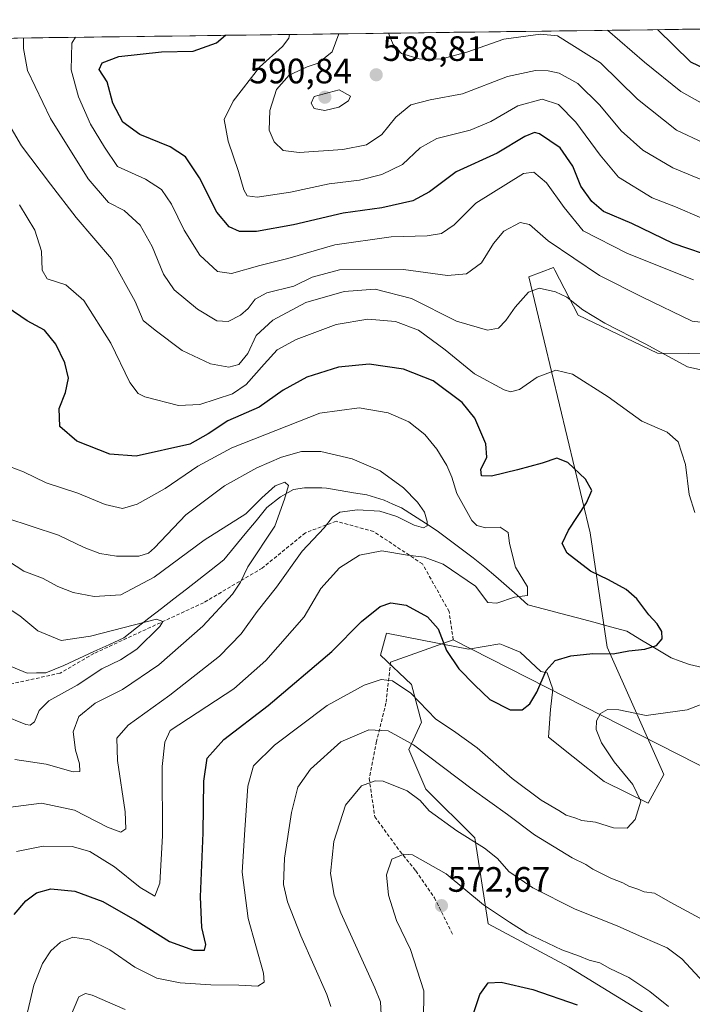
# Model space of a CAD drawing. Units: metres. Extents: x 591377 to 594863, y 4652702 to 4655047.
# Drawn here: x 591570 to 591761, y 4654730 to 4655009 of the extents above; entities that cross this region are included whole.
import ezdxf
from ezdxf.enums import TextEntityAlignment as Align

# ---------------------------------------------------------------- set-up
doc = ezdxf.new("R2010")
doc.units = ezdxf.units.M
doc.header["$MEASUREMENT"] = 0
doc.linetypes.add('TRAZOSX2', pattern=[1.5, 1, -0.5])
for name, color, linetype, lineweight in [('Carátula', 7, 'Continuous', 5), ('Corriente natural lineal', 142, 'Continuous', 13), ('Cultivos leñosos CxS', 92, 'Continuous', 0), ('Curva de nivel maestra', 36, 'Continuous', 30), ('Curva de nivel normal', 36, 'Continuous', 0), ('Layer 0', 7, 'Continuous', 0), ('Matorral CxS', 135, 'Continuous', 0), ('Municipio CxS', 142, 'Continuous', 0), ('Punto de cota en terreno', 7, 'Continuous', 0), ('Rótulo de punto de cota en terreno', 19, 'Continuous', 0), ('Senda', 19, 'TRAZOSX2', 0)]:
    doc.layers.add(name, color=color, linetype=linetype, lineweight=lineweight)
doc.styles.add('Arial', font='txt', dxfattribs={"height": 0.2})

# ---------------------------------------------------------------- blocks, each defined once
blk = doc.blocks.new('*U152')
at = {"layer": 'Matorral CxS', "color": 135, "linetype": 'Continuous', "lineweight": 0}
for points in [[(591390.18, 4654499.57, 518.52), (591384.4, 4654948.78, 523.46), (591392.17, 4654948.78, 524.38), (591396.64, 4654955.94, 525.49), (591411.85, 4654958.63, 525.74), (591418.11, 4654964.89, 528.05), (591427.95, 4654984.58, 536.4), (591436.89, 4654988.16, 538.68), (591440.47, 4654998, 542.4), (591432.47, 4655002, 542.8), (591966.73, 4655009.02, 628.77)], [(591768.89, 4654914.12, 560.92), (591751.48, 4654914.39, 559.68), (591728.92, 4654925.17, 558.92), (591722.31, 4654937.94, 561.82), (591721.94, 4654938.65, 562.06), (591714.96, 4654936, 560.19), (591732.29, 4654863.32, 551.31), (591737.19, 4654830.9, 550.18), (591753.23, 4654794.73, 557), (591748.77, 4654786.59, 555.52), (591736.35, 4654792.8, 553.45), (591727.49, 4654799.79, 552.64), (591720.48, 4654805.39, 551.66), (591721.09, 4654813.2, 551.91), (591721.69, 4654819, 552.18), (591720.08, 4654823.6, 551.25), (591718.33, 4654823.97, 550.57), (591712.44, 4654829.5, 549.44), (591708.09, 4654831.28, 548.97), (591706.65, 4654831.87, 548.69), (591697.8, 4654830.32, 548.78), (591684.62, 4654832.92, 551.01), (591674.53, 4654834.91, 552.71), (591672.75, 4654828.65, 553.9), (591681.58, 4654820.29, 554.25), (591684.45, 4654809.58, 557.09), (591680.88, 4654801.84, 561.04), (591685.68, 4654790.55, 563.39), (591699.58, 4654776.74, 564.67), (591703.38, 4654752.34, 571.31), (591726.41, 4654740.05, 571.73), (591749.66, 4654725.74, 571.92)]]:
    blk.add_polyline3d(points, dxfattribs=at)
blk = doc.blocks.new('*U175')
at = {"layer": 'Curva de nivel normal', "color": 36, "linetype": 'Continuous', "lineweight": 0}
for points in [[(591571.1, 4654721.19, 555), (591574.39, 4654734.97, 555), (591576.78, 4654741.12, 555), (591579.2, 4654744.67, 555), (591581.92, 4654747.15, 555), (591585.42, 4654748.54, 555), (591590.13, 4654747.83, 555), (591595.89, 4654744.97, 555), (591603.03, 4654740.02, 555), (591609.25, 4654736.98, 555), (591615.93, 4654735.59, 555), (591624.6, 4654735.01, 555), (591632.58, 4654735, 555), (591637.93, 4654734.65, 555), (591639.73, 4654735.85, 555), (591639.55, 4654738.36, 555), (591635.2, 4654753.88, 555), (591633.47, 4654767.04, 555), (591634.27, 4654779.04, 555), (591635.12, 4654791.46, 555), (591636.76, 4654797.26, 555), (591642.66, 4654803.05, 555), (591657.67, 4654814.34, 555), (591668.18, 4654820.16, 555), (591672.94, 4654821.75, 555), (591676.17, 4654821.37, 555), (591681.42, 4654817.8, 555), (591688.47, 4654810.49, 555), (591693.56, 4654807.14, 555), (591700.25, 4654802.37, 555), (591710.19, 4654793.59, 555), (591718.42, 4654787.49, 555), (591723.46, 4654784.53, 555), (591725.49, 4654783.22, 555), (591728, 4654782.41, 555), (591729.95, 4654781.69, 555), (591733.8, 4654781.2, 555), (591738.92, 4654779.63, 555), (591742.82, 4654779.51, 555), (591745.08, 4654781.96, 555), (591746.68, 4654787.14, 555), (591744.43, 4654791.88, 555), (591739.11, 4654798.31, 555), (591735.52, 4654803.72, 555), (591734.03, 4654807.55, 555), (591734.11, 4654810.02, 555), (591735.31, 4654812.07, 555), (591737.25, 4654813.24, 555), (591740.44, 4654813.08, 555), (591748.25, 4654811.47, 555), (591759.86, 4654813.11, 555), (591766.8, 4654815.8, 555)], [(591762.06, 4654869.1, 555), (591760.43, 4654874.27, 555), (591759.4, 4654882.73, 555), (591757.28, 4654889.22, 555), (591754.19, 4654891.92, 555), (591746.98, 4654895.02, 555), (591737.42, 4654901.97, 555), (591727.27, 4654908.44, 555), (591722.6, 4654909.49, 555), (591717.28, 4654907.55, 555), (591712.22, 4654904.03, 555), (591709.69, 4654903.4, 555), (591707.95, 4654903.92, 555), (591699.52, 4654908.52, 555), (591691.19, 4654915.28, 555), (591683.57, 4654920.88, 555), (591677.05, 4654923.37, 555), (591669.23, 4654924.05, 555), (591660.18, 4654922.5, 555), (591648.85, 4654918.26, 555), (591643.44, 4654915.28, 555), (591639.76, 4654911.28, 555), (591634.65, 4654905.45, 555), (591630.73, 4654902.82, 555), (591621.45, 4654899.81, 555), (591615.4, 4654899.5, 555), (591605.86, 4654901.95, 555), (591603.95, 4654902.87, 555), (591601.62, 4654906.05, 555), (591596.2, 4654917.21, 555), (591588.58, 4654929.33, 555), (591583.4, 4654933.75, 555), (591578.18, 4654935.45, 555), (591576.69, 4654937.95, 555), (591576.53, 4654943.27, 555), (591574.64, 4654949.31, 555), (591570.26, 4654956.42, 555)]]:
    blk.add_polyline3d(points, dxfattribs=at)
blk = doc.blocks.new('*U178')
at = {"layer": 'Curva de nivel normal', "color": 36, "linetype": 'Continuous', "lineweight": 0}
blk.add_polyline3d([(591566.26, 4654785.26, 540), (591576.55, 4654786.61, 540), (591585.88, 4654784.62, 540), (591595.25, 4654779.78, 540), (591599.01, 4654778.34, 540), (591600.43, 4654779.34, 540), (591600.3, 4654784.14, 540), (591598.11, 4654798.77, 540), (591597.92, 4654805.06, 540), (591601.14, 4654808.79, 540), (591613, 4654817.24, 540), (591627.05, 4654828.3, 540), (591633.27, 4654834.73, 540), (591637.81, 4654841.03, 540), (591643.22, 4654847.96, 540), (591650.58, 4654858.19, 540), (591656.83, 4654864.75, 540), (591659.17, 4654867.85, 540), (591661.24, 4654869.22, 540), (591666.3, 4654869.88, 540), (591672.65, 4654869.47, 540), (591677.46, 4654868.01, 540), (591682.32, 4654865.49, 540), (591684.97, 4654864.82, 540), (591686.01, 4654865.34, 540), (591686.06, 4654866.6, 540), (591685.28, 4654869.19, 540), (591683.34, 4654872.06, 540), (591679.3, 4654876.12, 540), (591672.69, 4654880.92, 540), (591664.71, 4654884.36, 540), (591655.81, 4654886.44, 540), (591650.39, 4654886.48, 540), (591644.7, 4654884.8, 540), (591637.71, 4654881.84, 540), (591628.52, 4654876.71, 540), (591617.49, 4654868.42, 540), (591608.57, 4654859.11, 540), (591606.92, 4654857.59, 540), (591604.19, 4654856.69, 540), (591597.85, 4654856.71, 540), (591593.13, 4654857.51, 540), (591588.63, 4654859.22, 540), (591581.36, 4654862.69, 540), (591566.42, 4654867.66, 540)], dxfattribs=at)
blk = doc.blocks.new('*U181')
at = {"layer": 'Curva de nivel normal', "color": 36, "linetype": 'Continuous', "lineweight": 0}
for points in [[(591684.97, 4654724.73, 570), (591685.13, 4654733.32, 570), (591681.3, 4654745.05, 570), (591677.38, 4654753.36, 570), (591675.07, 4654760.5, 570), (591674.49, 4654766.23, 570), (591676.02, 4654770.77, 570), (591679.41, 4654772.18, 570), (591681.86, 4654771.94, 570), (591691.47, 4654766.54, 570), (591702.01, 4654757.74, 570), (591709.4, 4654752.8, 570), (591714.36, 4654749.76, 570), (591724.26, 4654744.94, 570), (591729.32, 4654743.16, 570), (591732.08, 4654742.09, 570), (591735.11, 4654741.27, 570), (591737.9, 4654739.67, 570), (591743.27, 4654737.1, 570), (591749.32, 4654733.2, 570), (591754.57, 4654728.86, 570)], [(591761.69, 4654935.22, 570), (591742.92, 4654942.69, 570), (591730.3, 4654949.06, 570), (591724.94, 4654955.69, 570), (591719.95, 4654962.7, 570), (591716.3, 4654965.72, 570), (591713.4, 4654965.34, 570), (591699.86, 4654956.98, 570), (591693.68, 4654950.74, 570), (591690.14, 4654948.34, 570), (591686.01, 4654947.67, 570), (591675.85, 4654947.34, 570), (591659.85, 4654945.11, 570), (591646.51, 4654941.26, 570), (591638.51, 4654939.22, 570), (591630.51, 4654936.98, 570), (591626.51, 4654937.57, 570), (591621.48, 4654942.18, 570), (591617.03, 4654949.25, 570), (591613.41, 4654956.68, 570), (591610.58, 4654960.78, 570), (591606.04, 4654963.72, 570), (591598.14, 4654967.3, 570), (591594.37, 4654972.79, 570), (591590.43, 4654979.35, 570), (591587.01, 4654987.13, 570), (591584.95, 4654994.79, 570), (591585.17, 4655002.39, 570), (591586.17, 4655004.02, 570)]]:
    blk.add_polyline3d(points, dxfattribs=at)
blk = doc.blocks.new('*U184')
at = {"layer": 'Curva de nivel normal', "color": 36, "linetype": 'Continuous', "lineweight": 0}
blk.add_polyline3d([(591569.42, 4654772.86, 545), (591576.99, 4654774.39, 545), (591585.24, 4654774.32, 545), (591590.23, 4654772.93, 545), (591597.23, 4654768.55, 545), (591604.52, 4654762.65, 545), (591608.7, 4654760.19, 545), (591610.14, 4654763.87, 545), (591610.93, 4654777.35, 545), (591610.77, 4654797.05, 545), (591611.58, 4654803.92, 545), (591613.1, 4654807.26, 545), (591631.11, 4654819.03, 545), (591640.23, 4654827.08, 545), (591651.11, 4654839.48, 545), (591655.85, 4654847.55, 545), (591661.11, 4654853.4, 545), (591666.83, 4654856.97, 545), (591673.18, 4654858.25, 545), (591680.45, 4654857.05, 545), (591685.19, 4654856.48, 545), (591690.59, 4654854.47, 545), (591699.79, 4654848.18, 545), (591703.26, 4654843.62, 545), (591705.86, 4654843.38, 545), (591710.86, 4654845.09, 545), (591714.56, 4654845.56, 545), (591714.57, 4654848.05, 545), (591711.15, 4654853.64, 545), (591709.45, 4654860.3, 545), (591709.03, 4654863.45, 545), (591706.79, 4654864.92, 545), (591702.73, 4654864.82, 545), (591700.14, 4654865.48, 545), (591698.75, 4654866.83, 545), (591694.45, 4654874.53, 545), (591693.06, 4654879.14, 545), (591691.66, 4654882.46, 545), (591688.82, 4654887.07, 545), (591685.34, 4654891.26, 545), (591680.88, 4654894.91, 545), (591674.98, 4654897.4, 545), (591666.69, 4654898.88, 545), (591655.55, 4654897.36, 545), (591630.55, 4654887.48, 545), (591620.9, 4654882.32, 545), (591611.61, 4654875.95, 545), (591603.72, 4654871.47, 545), (591599.54, 4654870.24, 545), (591594.62, 4654871.4, 545), (591586.86, 4654874.59, 545), (591577.87, 4654877.55, 545), (591571.38, 4654880.65, 545), (591567.48, 4654882.16, 545)], dxfattribs=at)
blk = doc.blocks.new('*U192')
at = {"layer": 'Curva de nivel normal', "color": 36, "linetype": 'Continuous', "lineweight": 0}
for points in [[(591584.51, 4654725.39, 560), (591587.11, 4654731.63, 560), (591589.01, 4654732.58, 560), (591590.87, 4654732.12, 560), (591600.26, 4654728.03, 560)], [(591658.71, 4654728.88, 560), (591657.54, 4654732.32, 560), (591650.16, 4654748.94, 560), (591646.34, 4654758.58, 560), (591645.27, 4654763.55, 560), (591645.57, 4654770.98, 560), (591647.49, 4654783.94, 560), (591649.33, 4654791.17, 560), (591652.91, 4654796.3, 560), (591661.51, 4654804.06, 560), (591669.49, 4654807.46, 560), (591674.99, 4654807.16, 560), (591682.18, 4654803.17, 560), (591698.86, 4654790.64, 560), (591708.89, 4654783.36, 560), (591716.53, 4654777.67, 560), (591727.2, 4654771.07, 560), (591731.06, 4654769.21, 560), (591733.13, 4654767.87, 560), (591738.22, 4654765.29, 560), (591741.61, 4654764.01, 560), (591743.3, 4654763.04, 560), (591745.84, 4654762.24, 560), (591747.69, 4654761.42, 560), (591750.63, 4654761.03, 560), (591755.07, 4654758.47, 560), (591769.4, 4654750.74, 560)], [(591767.2, 4654908.84, 560), (591760.01, 4654910.5, 560), (591747.99, 4654916.96, 560), (591736.49, 4654922.83, 560), (591730.28, 4654926.63, 560), (591725.71, 4654930.23, 560), (591722.52, 4654931.8, 560), (591717.86, 4654932.76, 560), (591714.78, 4654931.63, 560), (591711.08, 4654927.45, 560), (591708.34, 4654923.6, 560), (591706.29, 4654921.46, 560), (591703.14, 4654920.88, 560), (591694.33, 4654923.45, 560), (591681.6, 4654929.86, 560), (591671.31, 4654932.56, 560), (591662.48, 4654931.89, 560), (591651.55, 4654928.77, 560), (591642.19, 4654923.68, 560), (591637.51, 4654919.35, 560), (591635.08, 4654914.3, 560), (591632.6, 4654911.12, 560), (591629.73, 4654910.41, 560), (591624.56, 4654911.33, 560), (591616.48, 4654915.16, 560), (591608.76, 4654920.84, 560), (591605.38, 4654923.66, 560), (591603.08, 4654928.98, 560), (591596.36, 4654941.18, 560), (591586.4, 4654952.88, 560), (591579.04, 4654962.3, 560), (591570.82, 4654973.19, 560), (591558.4, 4654994.44, 560)]]:
    blk.add_polyline3d(points, dxfattribs=at)
blk = doc.blocks.new('*U194')
at = {"layer": 'Curva de nivel normal', "color": 36, "linetype": 'Continuous', "lineweight": 0}
for points in [[(591571.39, 4655003.82, 565), (591571.39, 4655000.87, 565), (591572.59, 4654994.63, 565), (591579.08, 4654980.96, 565), (591589.81, 4654963.86, 565), (591595.6, 4654957.1, 565), (591600.02, 4654954.84, 565), (591604.55, 4654950.71, 565), (591607.98, 4654944.59, 565), (591611.14, 4654936.74, 565), (591614.22, 4654932.37, 565), (591620.81, 4654926.86, 565), (591626.36, 4654923.56, 565), (591629.51, 4654923.34, 565), (591632.99, 4654925.11, 565), (591635.22, 4654926.99, 565), (591637.18, 4654929.68, 565), (591640.51, 4654931.46, 565), (591648.18, 4654933.38, 565), (591653.35, 4654935.96, 565), (591661.19, 4654937.97, 565), (591679.35, 4654938.09, 565), (591691.86, 4654936.45, 565), (591697.25, 4654936.86, 565), (591701.44, 4654939.97, 565), (591704.92, 4654945.52, 565), (591707.86, 4654948.94, 565), (591712.48, 4654951.47, 565), (591715.11, 4654950.85, 565), (591720.44, 4654946.22, 565), (591735.02, 4654936.43, 565), (591747.15, 4654930.23, 565), (591761.32, 4654923.4, 565), (591782.36, 4654920.92, 565)], [(591764.61, 4654735.68, 565), (591758.33, 4654742.4, 565), (591754.18, 4654745.59, 565), (591747.16, 4654748.56, 565), (591740.03, 4654751.77, 565), (591728.11, 4654756.51, 565), (591716.08, 4654762.56, 565), (591709.28, 4654767.22, 565), (591705.98, 4654770.93, 565), (591702.35, 4654773.82, 565), (591694.45, 4654778.81, 565), (591686.64, 4654784.48, 565), (591684.09, 4654787.38, 565), (591680.41, 4654790.15, 565), (591673.51, 4654792.9, 565), (591671.29, 4654792.96, 565), (591667.43, 4654791.58, 565), (591662.83, 4654786.06, 565), (591659.55, 4654775.77, 565), (591658.57, 4654766.63, 565), (591659.66, 4654760.52, 565), (591661.57, 4654755.52, 565), (591671.22, 4654734.24, 565), (591672.82, 4654730.22, 565), (591672.95, 4654726.67, 565)]]:
    blk.add_polyline3d(points, dxfattribs=at)
blk = doc.blocks.new('*U195')
at = {"layer": 'Curva de nivel normal', "color": 36, "linetype": 'Continuous', "lineweight": 0}
blk.add_polyline3d([(591565.5, 4654811.62, 530), (591572.09, 4654808.98, 530), (591573.34, 4654808.77, 530), (591574.58, 4654809.74, 530), (591575.84, 4654812.91, 530), (591578.62, 4654815.67, 530), (591586.63, 4654820.16, 530), (591593.68, 4654824.74, 530), (591598.94, 4654827.26, 530), (591603.62, 4654830.38, 530), (591610.17, 4654836.79, 530), (591610.96, 4654838.14, 530), (591609.18, 4654838.85, 530), (591590.46, 4654834.01, 530), (591582.07, 4654832.82, 530), (591575.47, 4654835.55, 530), (591570.4, 4654839.81, 530), (591561.83, 4654845.25, 530)], dxfattribs=at)
blk = doc.blocks.new('*U197')
at = {"layer": 'Curva de nivel normal', "color": 36, "linetype": 'Continuous', "lineweight": 0}
blk.add_polyline3d([(591771.15, 4654960.59, 585), (591755.81, 4654966.97, 585), (591747.26, 4654971.94, 585), (591741.17, 4654977.47, 585), (591735.1, 4654984.8, 585), (591728.8, 4654990.94, 585), (591723.51, 4654993.81, 585), (591720.37, 4654994.54, 585), (591716.85, 4654994.61, 585), (591708.82, 4654992.88, 585), (591696.04, 4654987.97, 585), (591686.92, 4654986.28, 585), (591681.36, 4654984.87, 585), (591677.18, 4654981.36, 585), (591673.14, 4654976.38, 585), (591668.85, 4654973.51, 585), (591662.08, 4654972.18, 585), (591649.7, 4654971.36, 585), (591645.17, 4654971.9, 585), (591642.6, 4654974.36, 585), (591641.21, 4654977.65, 585), (591641.41, 4654983.23, 585), (591643.25, 4654989.23, 585), (591646.89, 4654993.29, 585), (591652.01, 4654995.67, 585), (591655.05, 4654996.65, 585), (591659.11, 4654999.94, 585), (591660.95, 4655004.97, 585), (591660.95, 4655005, 585)], dxfattribs=at)
blk = doc.blocks.new('*U198')
at = {"layer": 'Curva de nivel normal', "color": 36, "linetype": 'Continuous', "lineweight": 0}
blk.add_polyline3d([(591568.95, 4654798.99, 535), (591577.89, 4654797.68, 535), (591585.48, 4654795.5, 535), (591587.43, 4654795.6, 535), (591587.31, 4654797.83, 535), (591586.21, 4654801.63, 535), (591585.5, 4654806.85, 535), (591587.1, 4654811.22, 535), (591591.75, 4654815.04, 535), (591599.51, 4654818.93, 535), (591609.86, 4654825.93, 535), (591622.36, 4654836.88, 535), (591630.74, 4654845.94, 535), (591633.02, 4654849.32, 535), (591635.09, 4654853.69, 535), (591642.81, 4654865.28, 535), (591645.52, 4654872.94, 535), (591646.67, 4654876.76, 535), (591645.61, 4654877.71, 535), (591642.87, 4654876.71, 535), (591639.14, 4654873.27, 535), (591634.54, 4654868.77, 535), (591622.7, 4654861.28, 535), (591608.5, 4654850.74, 535), (591599.07, 4654845.78, 535), (591591.48, 4654845.3, 535), (591585.51, 4654846.4, 535), (591581.18, 4654848.12, 535), (591576.85, 4654850.49, 535), (591571.51, 4654852.51, 535), (591567.18, 4654855.28, 535)], dxfattribs=at)
blk = doc.blocks.new('*U199')
at = {"layer": 'Curva de nivel normal', "color": 36, "linetype": 'Continuous', "lineweight": 0}
blk.add_polyline3d([(591764.03, 4654952.66, 580), (591756.55, 4654955.9, 580), (591749.95, 4654958.49, 580), (591740.37, 4654964.32, 580), (591735.16, 4654970.52, 580), (591728.29, 4654979.95, 580), (591723.31, 4654984.95, 580), (591718.7, 4654986.47, 580), (591711.82, 4654984.58, 580), (591704.12, 4654980.07, 580), (591698.26, 4654977.66, 580), (591688.83, 4654975.31, 580), (591684.02, 4654972.6, 580), (591679.06, 4654967.94, 580), (591673.19, 4654965.06, 580), (591666.82, 4654963.51, 580), (591658.21, 4654962.39, 580), (591647.27, 4654960.04, 580), (591637.81, 4654958.65, 580), (591634.92, 4654959.02, 580), (591634, 4654960.76, 580), (591632.46, 4654965.92, 580), (591629.49, 4654974.56, 580), (591628.43, 4654980.73, 580), (591631, 4654985.85, 580), (591638.43, 4654995.5, 580), (591644.97, 4655001.36, 580), (591646.78, 4655003.74, 580), (591646.96, 4655004.82, 580)], dxfattribs=at)
blk = doc.blocks.new('*U203')
at = {"layer": 'Curva de nivel normal', "color": 36, "linetype": 'Continuous', "lineweight": 0}
blk.add_polyline3d([(591772.2, 4654970.42, 590), (591756.8, 4654977.66, 590), (591745.79, 4654986.44, 590), (591735.24, 4654996.77, 590), (591723.1, 4655004.42, 590), (591718.23, 4655004.88, 590), (591707.82, 4655003.47, 590), (591697.29, 4654999.8, 590), (591689.86, 4654997.77, 590), (591683.75, 4654997.95, 590), (591678.77, 4654999.4, 590), (591676.35, 4655002, 590), (591675.11, 4655005.19, 590)], dxfattribs=at)
blk = doc.blocks.new('*U205')
at = {"layer": 'Curva de nivel maestra', "color": 36, "linetype": 'Continuous', "lineweight": 30}
for points in [[(591698.02, 4654723.54, 575), (591701.02, 4654732.34, 575), (591703.33, 4654735.61, 575), (591707.08, 4654735.77, 575), (591716.02, 4654733.77, 575), (591728.64, 4654729.39, 575)], [(591768.71, 4654941.11, 575), (591755.86, 4654945.46, 575), (591744.19, 4654951.16, 575), (591736.16, 4654954.54, 575), (591732.79, 4654957.42, 575), (591729.71, 4654961.79, 575), (591727.42, 4654967.44, 575), (591723.81, 4654972.62, 575), (591717.98, 4654976.64, 575), (591716.54, 4654977, 575), (591713.76, 4654975.9, 575), (591705.88, 4654971.12, 575), (591694.26, 4654965.86, 575), (591686.67, 4654960.17, 575), (591681.97, 4654957.57, 575), (591673.18, 4654955.6, 575), (591662.18, 4654954.08, 575), (591648.06, 4654950.74, 575), (591637.59, 4654948.85, 575), (591632.8, 4654948.89, 575), (591629.83, 4654950.25, 575), (591626.31, 4654954.4, 575), (591621.43, 4654964.1, 575), (591617.39, 4654970.12, 575), (591613.03, 4654972.9, 575), (591604.45, 4654976.39, 575), (591599.61, 4654979.92, 575), (591596.8, 4654985.34, 575), (591595.16, 4654991.37, 575), (591592.89, 4654994.9, 575), (591593.74, 4654996.81, 575), (591598.51, 4654998.61, 575), (591610.62, 4654999.92, 575), (591619.56, 4655000.06, 575), (591626.22, 4655002.42, 575), (591628.8, 4655004.58, 575)]]:
    blk.add_polyline3d(points, dxfattribs=at)
blk = doc.blocks.new('*U209')
at = {"layer": 'Curva de nivel maestra', "color": 36, "linetype": 'Continuous', "lineweight": 30}
blk.add_polyline3d([(591568.8, 4654755.04, 550), (591572.1, 4654758.93, 550), (591575.13, 4654761.14, 550), (591579.16, 4654762.27, 550), (591585.99, 4654761.68, 550), (591593.96, 4654758.73, 550), (591603.67, 4654753.15, 550), (591612.83, 4654747.35, 550), (591619.69, 4654744.91, 550), (591622.8, 4654744.9, 550), (591623.23, 4654746.47, 550), (591622.01, 4654751.37, 550), (591621.66, 4654760.07, 550), (591622.41, 4654778.18, 550), (591622.63, 4654792.86, 550), (591623.54, 4654799.4, 550), (591628.32, 4654804.66, 550), (591640.91, 4654814.3, 550), (591658.98, 4654829.68, 550), (591667.38, 4654838.21, 550), (591672.7, 4654842.41, 550), (591675.76, 4654843.45, 550), (591680.04, 4654842.78, 550), (591686.15, 4654839.53, 550), (591689.19, 4654836.15, 550), (591691.53, 4654829.91, 550), (591695.02, 4654824.76, 550), (591699.62, 4654820.14, 550), (591703.85, 4654816.08, 550), (591709.66, 4654813.12, 550), (591713.06, 4654813.07, 550), (591715.16, 4654814.83, 550), (591717.19, 4654818.17, 550), (591719.85, 4654824.26, 550), (591722.39, 4654827.14, 550), (591726.83, 4654828.45, 550), (591733.07, 4654829.08, 550), (591738.86, 4654828.97, 550), (591743.34, 4654829.82, 550), (591747.83, 4654830.34, 550), (591751.13, 4654831.41, 550), (591752.82, 4654833.26, 550), (591752.65, 4654835.32, 550), (591751.38, 4654837.52, 550), (591748.98, 4654840.05, 550), (591745.56, 4654844.6, 550), (591742.53, 4654847.27, 550), (591737.52, 4654849.99, 550), (591732.4, 4654852.5, 550), (591725.84, 4654857.62, 550), (591724.36, 4654860.36, 550), (591726.22, 4654864.09, 550), (591731.32, 4654871.85, 550), (591732.8, 4654875.4, 550), (591731.03, 4654878.62, 550), (591725.99, 4654883.32, 550), (591722.86, 4654884.55, 550), (591718.66, 4654883.14, 550), (591711.74, 4654881.21, 550), (591704.34, 4654879.45, 550), (591701.52, 4654879.56, 550), (591701.31, 4654881.36, 550), (591702.97, 4654884.87, 550), (591702.72, 4654888.6, 550), (591699.57, 4654895.94, 550), (591695.98, 4654900.39, 550), (591687.72, 4654906.47, 550), (591679.3, 4654909.79, 550), (591669.62, 4654911.24, 550), (591660.85, 4654910.37, 550), (591651.85, 4654907.55, 550), (591645.18, 4654903.82, 550), (591638.37, 4654899.05, 550), (591629.41, 4654895.18, 550), (591623.85, 4654891.44, 550), (591618.63, 4654888.57, 550), (591603.45, 4654885.14, 550), (591595.97, 4654885.64, 550), (591586.55, 4654889.35, 550), (591581.72, 4654893.56, 550), (591581.54, 4654898.61, 550), (591583.32, 4654903.19, 550), (591584.19, 4654907.27, 550), (591583.19, 4654911.6, 550), (591580.64, 4654916.94, 550), (591577.39, 4654920.89, 550), (591572.5, 4654923.51, 550), (591566.76, 4654927.37, 550)], dxfattribs=at)
blk = doc.blocks.new('5PATER')
at = {"layer": 'Carátula', "linetype": 'Continuous', "lineweight": 5}
h = blk.add_hatch(color=250, dxfattribs=at)
edge = h.paths.add_edge_path()
edge.add_ellipse((0, 0.01), major_axis=(-1.33, -1.34), ratio=0.999422, start_angle=0, end_angle=360)

msp = doc.modelspace()

# ---------------------------------------------------------------- linework, layer by layer
at = {"layer": 'Corriente natural lineal', "color": 142, "linetype": 'Continuous', "lineweight": 13}
msp.add_polyline3d([(591765.42, 4654824.86, 551.27), (591760.55, 4654825.95, 550.76), (591757.93, 4654826.92, 550.6), (591755.31, 4654827.88, 550.35), (591751.12, 4654830.41, 550.03), (591746.93, 4654832.93, 549.66), (591742.74, 4654835.46, 549.32), (591738.06, 4654836.71, 548.78), (591733.37, 4654837.96, 547.99), (591728.69, 4654839.21, 547.72), (591724.01, 4654840.45, 547.02), (591719.32, 4654841.7, 545.99), (591714.64, 4654842.95, 545.43), (591711.6, 4654845.62, 544.85), (591708.55, 4654848.3, 543.92), (591705.51, 4654850.97, 543.4), (591702.46, 4654853.64, 542.71), (591699.07, 4654856.22, 542.29), (591695.68, 4654858.81, 541.44), (591692.28, 4654861.39, 541.3), (591688.89, 4654863.97, 540.23), (591685.53, 4654866.12, 540.02), (591682.16, 4654868.26, 539.22), (591678.8, 4654870.41, 539.25), (591676.32, 4654871.5, 538.86), (591673.83, 4654872.59, 538.44), (591671.38, 4654873.35, 538.03), (591668.93, 4654874.1, 538.02), (591665.12, 4654874.74, 537.87), (591661.31, 4654875.38, 537.45), (591657.5, 4654876.02, 536.88), (591656.17, 4654876.11, 536.72), (591653.67, 4654876.1, 536.39), (591651.17, 4654876.09, 536.03), (591648.08, 4654875.64, 535.39), (591644.4, 4654873.62, 534.72), (591640.49, 4654870.52, 534.11), (591637.44, 4654866.8, 533.94), (591634.39, 4654863.09, 533.32), (591631.33, 4654859.37, 532.81), (591628.28, 4654855.65, 532.54), (591624.74, 4654852.89, 532.1), (591621.2, 4654850.14, 531.57), (591617.66, 4654847.38, 531.08), (591614.12, 4654844.62, 531.17), (591610.57, 4654841.86, 530.85), (591607.03, 4654839.11, 530.24), (591603.49, 4654836.35, 529.8), (591599.95, 4654833.59, 528.7), (591595.68, 4654831.61, 528.58), (591591.4, 4654829.63, 527.95), (591587.13, 4654827.65, 527.49), (591582.85, 4654825.67, 527.59), (591580.32, 4654824.66, 527.26), (591577.78, 4654823.65, 526.9), (591575.12, 4654823.59, 526.73), (591572.45, 4654823.52, 526.51), (591567.94, 4654825.44, 525.7)], dxfattribs=at)
at = {"layer": 'Cultivos leñosos CxS', "color": 92, "linetype": 'Continuous', "lineweight": 0}
for points in [[(591749.66, 4654725.74, 571.92), (591726.41, 4654740.05, 571.73), (591703.38, 4654752.34, 571.31), (591699.58, 4654776.74, 564.67), (591685.68, 4654790.55, 563.39), (591680.88, 4654801.84, 561.04), (591684.45, 4654809.58, 557.09), (591681.58, 4654820.29, 554.25), (591672.75, 4654828.65, 553.9), (591674.53, 4654834.91, 552.71), (591684.62, 4654832.92, 551.01), (591697.8, 4654830.32, 548.78), (591706.65, 4654831.87, 548.69), (591708.09, 4654831.28, 548.97), (591712.44, 4654829.5, 549.44), (591718.33, 4654823.97, 550.57), (591720.08, 4654823.6, 551.25), (591721.69, 4654819, 552.18), (591721.09, 4654813.2, 551.91), (591720.48, 4654805.39, 551.66), (591727.49, 4654799.79, 552.64), (591736.35, 4654792.8, 553.45), (591748.77, 4654786.59, 555.52), (591753.23, 4654794.73, 557), (591737.19, 4654830.9, 550.18), (591732.29, 4654863.32, 551.31), (591714.96, 4654936, 560.19), (591721.94, 4654938.65, 562.06), (591722.31, 4654937.94, 561.82), (591728.92, 4654925.17, 558.92), (591751.48, 4654914.39, 559.68), (591768.89, 4654914.12, 560.92)], [(591768.89, 4654914.12, 560.92), (591751.48, 4654914.39, 559.68), (591728.92, 4654925.17, 558.92), (591722.31, 4654937.94, 561.82), (591721.94, 4654938.65, 562.06), (591714.96, 4654936, 560.19), (591732.29, 4654863.32, 551.31), (591737.19, 4654830.9, 550.18), (591753.23, 4654794.73, 557), (591748.77, 4654786.59, 555.52), (591736.35, 4654792.8, 553.45), (591727.49, 4654799.79, 552.64), (591720.48, 4654805.39, 551.66), (591721.09, 4654813.2, 551.91), (591721.69, 4654819, 552.18), (591720.08, 4654823.6, 551.25), (591718.33, 4654823.97, 550.57), (591712.44, 4654829.5, 549.44), (591708.09, 4654831.28, 548.97), (591706.65, 4654831.87, 548.69), (591697.8, 4654830.32, 548.78), (591684.62, 4654832.92, 551.01), (591674.53, 4654834.91, 552.71), (591672.75, 4654828.65, 553.9), (591681.58, 4654820.29, 554.25), (591684.45, 4654809.58, 557.09), (591680.88, 4654801.84, 561.04), (591685.68, 4654790.55, 563.39), (591699.58, 4654776.74, 564.67), (591703.38, 4654752.34, 571.31), (591726.41, 4654740.05, 571.73), (591749.66, 4654725.74, 571.92)]]:
    msp.add_polyline3d(points, dxfattribs=at)
at = {"layer": 'Curva de nivel maestra', "color": 36, "linetype": 'Continuous', "lineweight": 30}
msp.add_polyline3d([(591751.49, 4655006.19, 600), (591760.81, 4654997.1, 600), (591776.6, 4654989.5, 600)], dxfattribs=at)
at = {"layer": 'Curva de nivel normal', "color": 36, "linetype": 'Continuous', "lineweight": 0}
for points in [[(591737.25, 4655006, 595), (591747.76, 4654996.93, 595), (591758.09, 4654988.6, 595), (591772.86, 4654980.41, 595)], [(591657, 4654983.21, 590), (591660.94, 4654984.2, 590), (591663.66, 4654986, 590), (591664.3, 4654987.3, 590), (591661.03, 4654989.12, 590), (591653.97, 4654987.23, 590), (591653.09, 4654985.33, 590), (591653.98, 4654983.8, 590), (591657, 4654983.21, 590)]]:
    msp.add_polyline3d(points, dxfattribs=at)
at = {"layer": 'Layer 0', "linetype": 'Continuous', "lineweight": 0}
for points in [[(591693.44, 4654832.99), (591675.67, 4654826.69)], [(591693.44, 4654832.99), (591815.63, 4654770.86)]]:
    msp.add_lwpolyline(points, dxfattribs=at)
at = {"layer": 'Matorral CxS', "color": 135, "linetype": 'Continuous', "lineweight": 0}
for points in [[(591966.73, 4655009.02, 628.77), (591432.47, 4655002, 542.8)], [(591768.89, 4654914.12, 560.92), (591751.48, 4654914.39, 559.68), (591728.92, 4654925.17, 558.92), (591722.31, 4654937.94, 561.82), (591721.94, 4654938.65, 562.06), (591714.96, 4654936, 560.19), (591732.29, 4654863.32, 551.31), (591737.19, 4654830.9, 550.18), (591753.23, 4654794.73, 557), (591748.77, 4654786.59, 555.52), (591736.35, 4654792.8, 553.45), (591727.49, 4654799.79, 552.64), (591720.48, 4654805.39, 551.66), (591721.09, 4654813.2, 551.91), (591721.69, 4654819, 552.18), (591720.08, 4654823.6, 551.25), (591718.33, 4654823.97, 550.57), (591712.44, 4654829.5, 549.44), (591708.09, 4654831.28, 548.97), (591706.65, 4654831.87, 548.69), (591697.8, 4654830.32, 548.78), (591684.62, 4654832.92, 551.01), (591674.53, 4654834.91, 552.71), (591672.75, 4654828.65, 553.9), (591681.58, 4654820.29, 554.25), (591684.45, 4654809.58, 557.09), (591680.88, 4654801.84, 561.04), (591685.68, 4654790.55, 563.39), (591699.58, 4654776.74, 564.67), (591703.38, 4654752.34, 571.31), (591726.41, 4654740.05, 571.73), (591749.66, 4654725.74, 571.92)]]:
    msp.add_polyline3d(points, dxfattribs=at)
at = {"layer": 'Municipio CxS', "color": 142, "linetype": 'Continuous', "lineweight": 0}
msp.add_polyline3d([(591568.65, 4655003.79, 564.14), (591573.65, 4655003.85, 565.7), (591578.64, 4655003.92, 567.38), (591583.64, 4655003.99, 569.08), (591588.64, 4655004.05, 570.65), (591593.64, 4655004.12, 571.98), (591598.64, 4655004.18, 572.53), (591603.64, 4655004.25, 572.64), (591608.63, 4655004.31, 572.83), (591613.63, 4655004.38, 572.75), (591618.63, 4655004.45, 572.89), (591623.63, 4655004.51, 573.39), (591628.63, 4655004.58, 574.31), (591633.62, 4655004.64, 575.56), (591638.62, 4655004.71, 576.81), (591643.62, 4655004.77, 578.46), (591648.62, 4655004.84, 580.25), (591653.62, 4655004.9, 582.09), (591658.61, 4655004.97, 583.85), (591663.61, 4655005.04, 585.49), (591668.61, 4655005.1, 587.2), (591673.61, 4655005.17, 589.13), (591678.61, 4655005.23, 590.9), (591683.6, 4655005.3, 592.16), (591688.6, 4655005.36, 592.67), (591693.6, 4655005.43, 592.32), (591698.6, 4655005.5, 591.45), (591703.6, 4655005.56, 590.65), (591708.59, 4655005.63, 590.2), (591713.59, 4655005.69, 590.09), (591718.59, 4655005.76, 590), (591723.59, 4655005.82, 590.36), (591728.59, 4655005.89, 591.52), (591733.59, 4655005.95, 593.09), (591738.58, 4655006.02, 594.76), (591743.58, 4655006.09, 596.59), (591748.58, 4655006.15, 598.58), (591753.58, 4655006.22, 600.46), (591758.58, 4655006.28, 602.3), (591763.57, 4655006.35, 603.66)], dxfattribs=at)
at = {"layer": 'Senda', "color": 19, "linetype": 'TRAZOSX2', "lineweight": 0}
for points in [[(591693.44, 4654832.99), (591692.26, 4654841.04), (591684.74, 4654854.51), (591670.82, 4654863.75), (591660.17, 4654866.64), (591651.45, 4654863.36), (591639.23, 4654853.35), (591622.54, 4654843.52), (591591.42, 4654829.1), (591581.81, 4654823.53), (591568.03, 4654820.5)], [(591675.67, 4654826.69), (591674.35, 4654815.05), (591671.7, 4654804.2), (591669.58, 4654793.62), (591671.17, 4654782.77), (591678.31, 4654772.98), (591682.81, 4654767.42), (591688.1, 4654759.75), (591693.4, 4654749.17)]]:
    msp.add_lwpolyline(points, dxfattribs=at)

# ---------------------------------------------------------------- block references
at = {"layer": 'Curva de nivel maestra', "color": 36, "linetype": 'Continuous', "lineweight": 30}
for name in ['*U209', '*U205']:
    msp.add_blockref(name, (0, 0), dxfattribs=at)
at = {"layer": 'Curva de nivel normal', "color": 36, "linetype": 'Continuous', "lineweight": 0}
for name in ['*U195', '*U198', '*U178', '*U184', '*U175', '*U192', '*U194', '*U181', '*U199', '*U197', '*U203']:
    msp.add_blockref(name, (0, 0), dxfattribs=at)
at = {"layer": 'Matorral CxS', "color": 135, "linetype": 'Continuous', "lineweight": 0}
msp.add_blockref('*U152', (0, 0), dxfattribs=at)
at = {"layer": 'Punto de cota en terreno', "linetype": 'Continuous', "lineweight": 0}
for p in [(591671.57, 4654993.37, 588.81), (591657, 4654987, 590.84), (591690.11, 4654757.52, 572.67)]:
    msp.add_blockref('5PATER', p, dxfattribs=at)

# ---------------------------------------------------------------- texts
at = {"layer": 'Rótulo de punto de cota en terreno', "color": 19, "linetype": 'Continuous', "lineweight": 0, "style": 'Arial'}
for s, p in [('588,81', (591673.33, 4654995.13)), ('590,84', (591635.57, 4654988.76)), ('572,67', (591691.87, 4654759.28))]:
    msp.add_text(s, height=7, dxfattribs=at).set_placement(p, align=Align.BOTTOM_LEFT)

doc.saveas('drawing.dxf')
